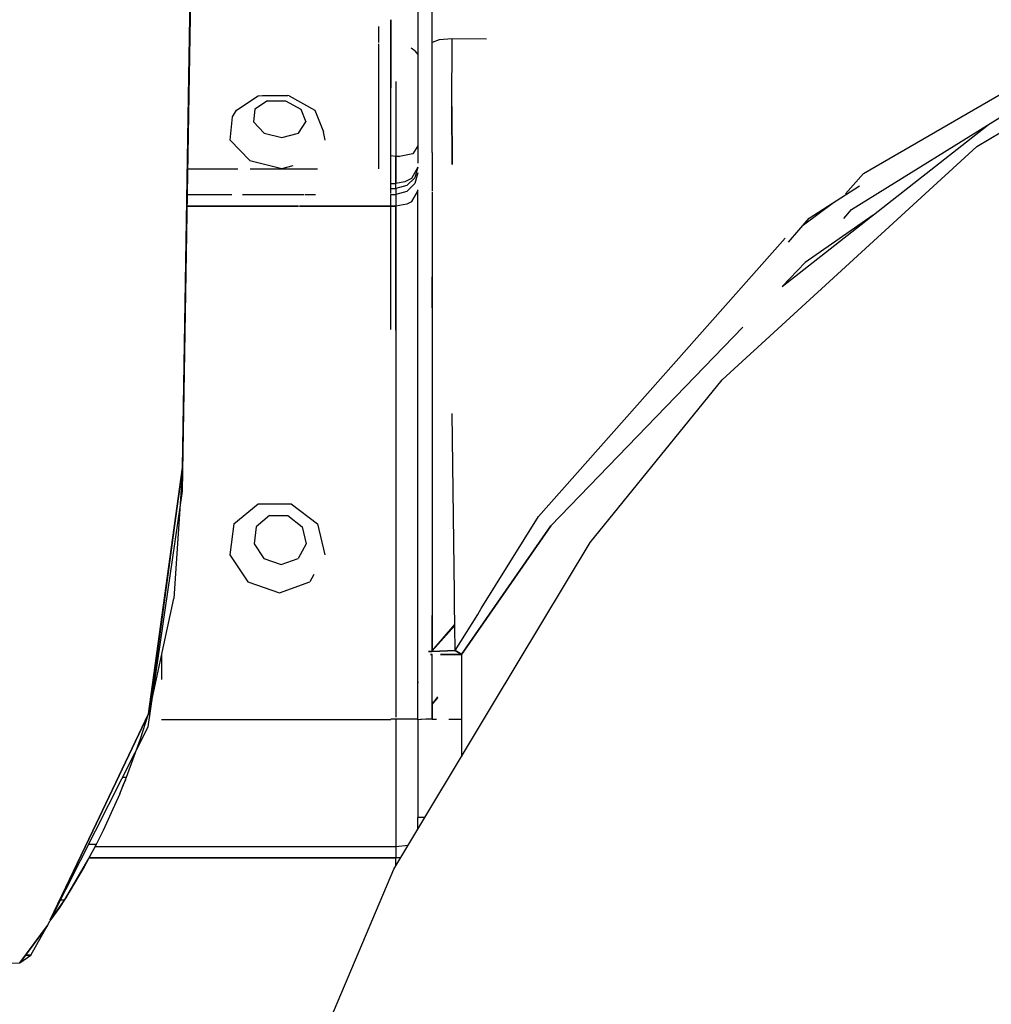
# Model space of a CAD drawing. Units: millimetres. Extents: x 763 to 11697, y -1518 to 1695.
# Drawn here: x 2342 to 2443, y 815 to 918 of the extents above; entities that cross this region are included whole.
import ezdxf

# ---------------------------------------------------------------- set-up
doc = ezdxf.new("R2010")
doc.units = ezdxf.units.MM
doc.layers.add('3', color=7, linetype='CONTINUOUS', true_color=0xffffff)

msp = doc.modelspace()

# ---------------------------------------------------------------- linework, layer by layer
at = {"layer": '3', "color": 18, "linetype": 'CONTINUOUS'}
for p, q in [((2359.361572, 911.759766), (2359.847656, 940.818848)), ((2359.847656, 940.818848), (2359.361572, 911.759766)), ((2428.351562, 897.946289), (2484.05835, 932.473145)), ((2429.612793, 901.661133), (2482.572021, 932.411621)), ((2441.398926, 904.494629), (2487.009277, 931.797363)), ((2383.190674, 923.365234), (2383.190674, 916.432617)), ((2359.358643, 907.774414), (2359.577881, 920.803223)), ((2384.67627, 915.438965), (2384.67627, 920.580566)), ((2380.396729, 899.579102), (2380.397217, 917.676758)), ((2380.397217, 917.676758), (2380.397217, 910.609375)), ((2379.128174, 915.305664), (2379.128174, 916.970215)), ((2383.190674, 916.432617), (2383.190674, 902.754395)), ((2385.401855, 915.581055), (2384.67627, 915.299805)), ((2385.401855, 915.581055), (2384.67627, 915.299805)), ((2386.786377, 915.713867), (2385.401855, 915.581055)), ((2386.786377, 915.713867), (2385.401855, 915.581055)), ((2386.733643, 908.640137), (2386.786377, 915.713867)), ((2386.733643, 908.640137), (2386.786377, 915.713867)), ((2390.346924, 915.666504), (2386.786377, 915.713867)), ((2390.346924, 915.666504), (2386.786377, 915.713867)), ((2379.128174, 915.119141), (2379.128174, 915.168457)), ((2379.128174, 902.172363), (2379.128174, 915.09375)), ((2382.89502, 914.465332), (2382.499756, 914.720215)), ((2382.89502, 914.465332), (2383.190674, 914.05957)), ((2384.67627, 903.853516), (2384.67627, 915.438965)), ((2359.361572, 911.759766), (2358.706543, 871.055176)), ((2358.706543, 871.055176), (2359.361572, 911.759766)), ((2380.904785, 911.265137), (2380.904785, 906.236816)), ((2380.904785, 911.265137), (2380.904785, 906.236816)), ((2364.302734, 908.277344), (2366.557373, 909.76123)), ((2366.557373, 909.76123), (2367.01001, 909.796875)), ((2367.01001, 909.796875), (2369.67334, 909.796875)), ((2369.786621, 909.76123), (2369.67334, 909.796875)), ((2369.786621, 909.76123), (2372.480225, 908.277344)), ((2366.221191, 908.385254), (2366.089844, 907.054199)), ((2366.221191, 908.385254), (2366.089844, 907.054199)), ((2367.541016, 909.253906), (2366.221191, 908.385254)), ((2367.541016, 909.253906), (2366.221191, 908.385254)), ((2367.541016, 909.253906), (2369.431152, 909.253906)), ((2367.541016, 909.253906), (2369.431152, 909.253906)), ((2369.431152, 909.253906), (2371.007324, 908.385254)), ((2369.431152, 909.253906), (2371.007324, 908.385254)), ((2371.007324, 908.385254), (2371.532471, 907.054199)), ((2371.007324, 908.385254), (2371.532471, 907.054199)), ((2386.759277, 902.613281), (2386.733643, 908.640137)), ((2386.733643, 908.640137), (2386.759277, 902.613281)), ((2358.701172, 868.599121), (2359.358643, 907.774414)), ((2363.666016, 905.157227), (2363.904785, 907.57666)), ((2363.904785, 907.57666), (2364.302734, 908.277344)), ((2372.480225, 908.277344), (2373.376953, 906.00293)), ((2366.089844, 907.054199), (2367.208008, 905.883789)), ((2366.089844, 907.054199), (2367.208008, 905.883789)), ((2370.760498, 905.883789), (2371.532471, 907.054199)), ((2370.760498, 905.883789), (2371.532471, 907.054199)), ((2380.904785, 906.236816), (2380.904785, 903.469727)), ((2380.904785, 906.236816), (2380.904785, 903.469727)), ((2421.123291, 889.914551), (2442.564209, 906.755371)), ((2367.208008, 905.883789), (2369.05249, 905.421875)), ((2367.208008, 905.883789), (2369.05249, 905.421875)), ((2369.05249, 905.421875), (2370.760498, 905.883789)), ((2369.05249, 905.421875), (2370.760498, 905.883789)), ((2373.561523, 905.157227), (2373.376953, 906.00293)), ((2365.69873, 903.029297), (2363.666016, 905.157227)), ((2383.190674, 904.563477), (2382.671143, 903.73584)), ((2383.190674, 904.563477), (2382.671143, 903.73584)), ((2414.882568, 880.178223), (2441.398926, 904.494629)), ((2380.396729, 903.541992), (2380.904785, 903.469727)), ((2380.396729, 903.541992), (2380.904785, 903.469727)), ((2381.303711, 903.43457), (2380.904785, 903.469727)), ((2380.904785, 900.648438), (2380.904785, 903.469727)), ((2380.904785, 903.469727), (2381.303711, 903.43457)), ((2380.904785, 903.469727), (2380.904785, 900.648438)), ((2382.671143, 903.73584), (2381.303711, 903.43457)), ((2382.671143, 903.73584), (2381.303711, 903.43457)), ((2384.67627, 903.853516), (2384.67627, 899.852051)), ((2359.207275, 902.172363), (2363.861816, 902.172363)), ((2359.207275, 902.172363), (2363.861816, 902.172363)), ((2363.861816, 902.172363), (2364.460449, 902.172363)), ((2363.861816, 902.172363), (2364.460449, 902.172363)), ((2365.69873, 903.029297), (2369.05249, 902.188965)), ((2365.758057, 902.172363), (2372.682861, 902.172363)), ((2365.758057, 902.172363), (2372.682861, 902.172363)), ((2369.05249, 902.188965), (2370.229248, 902.507324)), ((2372.762451, 902.172363), (2372.779053, 902.172363)), ((2372.762451, 902.172363), (2372.779053, 902.172363)), ((2383.190674, 902.352539), (2382.521484, 901.147949)), ((2383.190674, 902.352539), (2382.521484, 901.147949)), ((2383.190674, 902.352539), (2382.884521, 901.239746)), ((2383.190674, 902.352539), (2382.884521, 901.239746)), ((2382.521484, 901.147949), (2381.858643, 900.804199)), ((2382.521484, 901.147949), (2381.858643, 900.804199)), ((2382.884521, 901.239746), (2382.047852, 900.424316)), ((2382.884521, 901.239746), (2382.047852, 900.424316)), ((2383.190674, 901.734863), (2382.884521, 900.621582)), ((2383.190674, 901.734863), (2382.884521, 900.621582)), ((2427.719971, 899.568848), (2429.612793, 901.661133)), ((2380.396729, 900.648438), (2380.904785, 900.648438)), ((2380.396729, 900.648438), (2380.904785, 900.648438)), ((2380.396729, 900.126465), (2380.904785, 900.126465)), ((2380.396729, 900.126465), (2380.904785, 900.126465)), ((2380.397217, 900.126465), (2380.397217, 900.123047)), ((2381.858643, 900.804199), (2380.904785, 900.648438)), ((2381.858643, 900.804199), (2380.904785, 900.648438)), ((2380.904785, 900.126465), (2380.904785, 900.648438)), ((2380.904785, 900.126465), (2380.904785, 900.648438)), ((2382.047852, 900.424316), (2380.904785, 900.126465)), ((2382.047852, 900.424316), (2380.904785, 900.126465)), ((2380.904785, 900.126465), (2380.904785, 899.508301)), ((2380.904785, 900.126465), (2380.904785, 899.508301)), ((2382.884521, 900.621582), (2382.047852, 899.806641)), ((2382.884521, 900.621582), (2382.047852, 899.806641)), ((2423.953369, 897.033203), (2429.177979, 900.380371)), ((2423.953369, 897.033203), (2429.177979, 900.380371)), ((2359.164307, 899.508301), (2362.330322, 899.508301)), ((2359.164307, 899.508301), (2362.330322, 899.508301)), ((2362.330322, 899.508301), (2363.831055, 899.508301)), ((2362.330322, 899.508301), (2363.831055, 899.508301)), ((2364.939697, 899.508301), (2371.375732, 899.508301)), ((2364.939697, 899.508301), (2371.375732, 899.508301)), ((2371.45752, 899.508301), (2371.472412, 899.508301)), ((2371.45752, 899.508301), (2371.472412, 899.508301)), ((2371.473389, 899.508301), (2372.557373, 899.508301)), ((2371.473389, 899.508301), (2372.557373, 899.508301)), ((2380.396729, 899.508301), (2380.904785, 899.508301)), ((2380.396729, 899.508301), (2380.904785, 899.508301)), ((2380.397217, 889.414062), (2380.396729, 899.508301)), ((2382.047852, 899.806641), (2380.904785, 899.508301)), ((2382.047852, 899.806641), (2380.904785, 899.508301)), ((2380.904785, 899.508301), (2380.904785, 898.270508)), ((2380.904785, 899.508301), (2380.904785, 898.270508)), ((2382.521484, 898.741211), (2383.190674, 899.87793)), ((2383.190674, 899.87793), (2382.521484, 898.741211)), ((2383.190674, 875.234863), (2383.190674, 899.979004)), ((2383.190674, 875.234863), (2383.190674, 899.979004)), ((2384.67627, 899.727539), (2384.67627, 890.928223)), ((2359.144531, 898.270508), (2370.767822, 898.270508)), ((2370.767822, 898.270508), (2359.144531, 898.270508)), ((2370.85083, 898.270508), (2370.858887, 898.270508)), ((2370.858887, 898.270508), (2370.85083, 898.270508)), ((2380.904785, 898.270508), (2370.865234, 898.270508)), ((2370.865234, 898.270508), (2380.904785, 898.270508)), ((2382.047852, 898.48584), (2380.904785, 898.270508)), ((2382.047852, 898.48584), (2380.904785, 898.270508)), ((2380.904785, 898.270508), (2380.904785, 889.486816)), ((2380.904785, 889.486816), (2380.904785, 898.270508)), ((2382.521484, 898.741211), (2382.047852, 898.48584)), ((2382.521484, 898.741211), (2382.047852, 898.48584)), ((2423.336914, 896.326172), (2426.485107, 898.655273)), ((2423.336914, 896.326172), (2426.485107, 898.655273)), ((2421.776367, 894.537109), (2423.953369, 897.033203)), ((2421.776367, 894.537109), (2423.953369, 897.033203)), ((2430.592529, 897.352051), (2423.529053, 892.401367)), ((2430.592529, 897.352051), (2423.529053, 892.401367)), ((2427.540527, 896.98877), (2428.351562, 897.946289)), ((2395.773682, 865.95166), (2421.453125, 894.933105)), ((2395.773682, 865.95166), (2421.453125, 894.933105)), ((2421.123291, 889.914551), (2423.529053, 892.401367)), ((2423.529053, 892.401367), (2421.123291, 889.914551)), ((2384.67627, 887.687988), (2384.67627, 890.928223)), ((2384.67627, 887.687988), (2384.67627, 890.928223)), ((2384.67627, 890.928223), (2384.67627, 887.687988)), ((2380.397217, 889.411133), (2380.397217, 889.42627)), ((2380.397217, 885.426758), (2380.397217, 889.411133)), ((2380.904785, 889.486816), (2380.904785, 885.36084)), ((2380.904785, 885.36084), (2380.904785, 889.486816)), ((2384.67627, 887.687988), (2384.67627, 875.77002)), ((2380.904785, 885.36084), (2380.904785, 867.291992)), ((2380.904785, 885.36084), (2380.904785, 867.291992)), ((2397.031738, 865.002441), (2417.041016, 885.692383)), ((2417.041016, 885.692383), (2397.031738, 865.002441)), ((2401.130859, 863.274902), (2414.882568, 880.178223)), ((2387.01416, 857.989746), (2386.762939, 876.695801)), ((2387.01416, 857.989746), (2386.762939, 876.695801)), ((2384.67627, 875.77002), (2384.67627, 859.168945)), ((2383.190674, 864.625977), (2383.190674, 875.234863)), ((2355.153076, 845.407227), (2358.706543, 871.055176)), ((2358.706543, 871.055176), (2355.153076, 845.407227)), ((2355.33252, 846.006836), (2358.699951, 870.915527)), ((2355.33252, 846.006836), (2358.699951, 870.915527)), ((2358.699951, 870.915527), (2357.790527, 857.433105)), ((2358.689209, 870.928711), (2358.700439, 870.928711)), ((2358.689209, 870.928711), (2358.700439, 870.928711)), ((2358.699951, 870.915527), (2358.700439, 870.928711)), ((2358.700439, 870.928711), (2358.70166, 871.019531)), ((2355.108887, 844.071289), (2358.701172, 868.599121)), ((2364.041992, 865.191406), (2366.561523, 867.290527)), ((2366.561523, 867.290527), (2369.998535, 867.290527)), ((2369.998535, 867.290527), (2372.744141, 865.191406)), ((2380.904785, 867.291992), (2380.904785, 856.991699)), ((2380.904785, 867.291992), (2380.904785, 856.991699)), ((2367.76123, 866.053711), (2366.375488, 864.899414)), ((2367.76123, 866.053711), (2366.375488, 864.899414)), ((2367.76123, 866.053711), (2369.651367, 866.053711)), ((2367.76123, 866.053711), (2369.651367, 866.053711)), ((2369.651367, 866.053711), (2371.161377, 864.899414)), ((2369.651367, 866.053711), (2371.161377, 864.899414)), ((2389.807129, 856.377441), (2395.773682, 865.95166)), ((2389.807129, 856.377441), (2395.773682, 865.95166)), ((2364.041992, 865.191406), (2363.618408, 861.975586)), ((2366.375488, 864.899414), (2366.142334, 863.130859)), ((2366.375488, 864.899414), (2366.142334, 863.130859)), ((2371.161377, 864.899414), (2371.584961, 863.130859)), ((2371.161377, 864.899414), (2371.584961, 863.130859)), ((2372.744141, 865.191406), (2373.513916, 861.975586)), ((2383.190674, 858.311035), (2383.190674, 864.625977)), ((2397.031738, 865.002441), (2390.334473, 855.346191)), ((2390.334473, 855.346191), (2397.031738, 865.002441)), ((2390.97876, 846.353027), (2401.130859, 863.274902)), ((2366.142334, 863.130859), (2367.171143, 861.575195)), ((2366.142334, 863.130859), (2367.171143, 861.575195)), ((2371.584961, 863.130859), (2370.723389, 861.575195)), ((2371.584961, 863.130859), (2370.723389, 861.575195)), ((2363.618408, 861.975586), (2365.48877, 859.147949)), ((2367.171143, 861.575195), (2368.980469, 860.960938)), ((2367.171143, 861.575195), (2368.980469, 860.960938)), ((2368.980469, 860.960938), (2370.723389, 861.575195)), ((2368.980469, 860.960938), (2370.723389, 861.575195)), ((2365.48877, 859.147949), (2368.778564, 858.030762)), ((2368.778564, 858.030762), (2371.947754, 859.147949)), ((2372.374756, 859.919434), (2371.947754, 859.147949)), ((2384.67627, 859.168945), (2384.67627, 857.878906)), ((2383.190674, 857.177246), (2383.190674, 858.311035)), ((2355.33252, 846.006836), (2357.790527, 857.433105)), ((2383.190674, 844.785645), (2383.190674, 857.177246)), ((2384.67627, 857.878906), (2384.67627, 851.991699)), ((2387.028564, 856.907227), (2387.01416, 857.989746)), ((2387.028564, 856.907227), (2387.01416, 857.989746)), ((2380.904785, 856.991699), (2380.904785, 856.097656)), ((2380.904785, 856.991699), (2380.904785, 856.097656)), ((2380.904785, 856.097656), (2380.904785, 849.271484)), ((2380.904785, 856.097656), (2380.904785, 849.271484)), ((2387.061035, 854.500977), (2387.028564, 856.907227)), ((2387.061035, 854.500977), (2387.028564, 856.907227)), ((2389.43042, 855.773438), (2389.807129, 856.377441)), ((2389.43042, 855.773438), (2389.807129, 856.377441)), ((2384.67627, 851.991699), (2384.67627, 855.666992)), ((2384.67627, 851.991699), (2384.67627, 855.666992)), ((2387.094482, 852.024902), (2389.43042, 855.773438)), ((2387.094482, 852.024902), (2389.43042, 855.773438)), ((2387.740234, 851.605957), (2390.334473, 855.346191)), ((2390.334473, 855.346191), (2387.740234, 851.605957)), ((2384.67627, 851.991699), (2387.058105, 854.723145)), ((2384.67627, 851.991699), (2387.058105, 854.723145)), ((2384.67627, 851.991699), (2387.059082, 854.625977)), ((2387.094482, 852.024902), (2387.061035, 854.500977)), ((2387.094482, 852.024902), (2387.061035, 854.500977)), ((2384.67627, 851.910645), (2384.301514, 851.892578)), ((2384.301514, 851.892578), (2384.67627, 851.910645)), ((2384.67627, 851.910645), (2387.094482, 852.024902)), ((2387.094482, 852.024902), (2384.67627, 851.910645)), ((2384.67627, 851.910645), (2384.67627, 851.991699)), ((2387.094482, 852.024902), (2387.415771, 851.815918)), ((2387.415771, 851.815918), (2387.094482, 852.024902)), ((2356.520996, 851.532227), (2356.520996, 849.001465)), ((2384.522217, 851.614258), (2384.67627, 851.61377)), ((2384.67627, 851.61377), (2384.522217, 851.614258)), ((2384.67627, 846.382324), (2384.67627, 851.61377)), ((2387.740234, 851.605957), (2385.55542, 851.609375)), ((2385.55542, 851.609375), (2387.740234, 851.605957)), ((2387.415771, 851.815918), (2387.609863, 851.69043)), ((2387.609863, 851.69043), (2387.415771, 851.815918)), ((2387.609863, 851.69043), (2387.740234, 851.605957)), ((2387.740234, 851.605957), (2387.609863, 851.69043)), ((2387.740234, 851.605957), (2387.740234, 845.481934)), ((2387.740234, 851.605957), (2387.740234, 845.481934)), ((2380.904785, 849.271484), (2380.904785, 845.0625)), ((2380.904785, 849.271484), (2380.904785, 845.0625)), ((2383.274902, 848.670898), (2383.249023, 848.688477)), ((2383.274902, 848.670898), (2383.249023, 848.688477)), ((2383.283447, 848.665527), (2383.257568, 848.682617)), ((2383.283447, 848.665527), (2383.257568, 848.682617)), ((2384.67627, 846.384277), (2385.286133, 847.185059)), ((2384.67627, 846.382324), (2385.280518, 847.095703)), ((2355.153076, 845.401367), (2355.33252, 846.006836)), ((2355.23584, 846.006348), (2355.33252, 846.006836)), ((2355.23584, 846.006348), (2355.33252, 846.006836)), ((2380.710693, 829.237305), (2390.97876, 846.353027)), ((2384.67627, 846.718262), (2384.67627, 844.868652)), ((2384.67627, 844.868652), (2384.67627, 846.384277)), ((2355.153076, 845.407227), (2349.345947, 833.228027)), ((2349.345947, 833.228027), (2355.153076, 845.407227)), ((2354.33667, 842.831055), (2355.125, 845.306641)), ((2354.33667, 842.831055), (2355.125, 845.306641)), ((2356.520996, 844.830078), (2368.45874, 844.833984)), ((2368.45874, 844.833984), (2380.396729, 844.837402)), ((2381.541016, 844.868652), (2380.396729, 844.868652)), ((2380.904785, 844.868652), (2380.904785, 842.476562)), ((2380.904785, 844.868652), (2380.904785, 842.476562)), ((2382.516846, 844.868652), (2381.541016, 844.868652)), ((2383.053955, 844.868652), (2382.516846, 844.868652)), ((2383.190674, 844.868652), (2383.053955, 844.868652)), ((2383.484619, 844.826172), (2383.190674, 844.785645)), ((2383.190674, 844.785645), (2383.190674, 843.742188)), ((2383.502686, 844.827148), (2383.484619, 844.826172)), ((2383.563232, 844.830078), (2383.502686, 844.827148)), ((2384.020264, 844.847656), (2383.563232, 844.830078)), ((2384.292236, 844.856445), (2384.020264, 844.847656)), ((2384.67627, 844.868652), (2384.292236, 844.856445)), ((2384.67627, 844.868652), (2385.145264, 844.868652)), ((2386.421875, 844.868652), (2387.740234, 844.868652)), ((2387.740234, 845.481934), (2387.740234, 844.483398)), ((2387.740234, 845.481934), (2387.740234, 844.483398)), ((2349.633057, 833.237793), (2355.108887, 844.071289)), ((2383.190674, 843.742188), (2383.190674, 834.643066)), ((2387.740234, 844.483398), (2387.740234, 840.955078)), ((2387.740234, 844.483398), (2387.740234, 840.955078)), ((2352.877197, 838.838867), (2354.33667, 842.831055)), ((2380.904785, 842.476562), (2380.904785, 831.5625)), ((2380.904785, 842.476562), (2380.904785, 831.5625)), ((2352.462158, 838.834961), (2352.877197, 838.838867)), ((2352.462158, 838.834961), (2352.877197, 838.838867)), ((2352.758545, 838.540527), (2352.877197, 838.838867)), ((2352.159424, 837.085449), (2352.758545, 838.540527)), ((2352.159424, 837.085449), (2352.758545, 838.540527)), ((2352.159424, 837.085449), (2352.638672, 838.243164)), ((2352.758545, 838.540527), (2352.638672, 838.243164)), ((2352.159424, 837.085449), (2351.632324, 835.868164)), ((2351.632324, 835.868164), (2350.421143, 833.263672)), ((2383.187256, 833.365723), (2383.190674, 834.643066)), ((2383.187256, 833.365723), (2383.190674, 834.643066)), ((2383.946533, 834.631348), (2383.190674, 834.643066)), ((2383.946533, 834.631348), (2383.190674, 834.643066)), ((2349.345459, 833.227051), (2344.929932, 823.966309)), ((2344.929932, 823.966309), (2349.345459, 833.227051)), ((2344.98877, 824.048828), (2349.632812, 833.236816)), ((2350.421143, 833.263672), (2349.69873, 831.820312)), ((2349.667725, 831.819824), (2348.911865, 831.811035)), ((2349.667725, 831.819824), (2348.911865, 831.811035)), ((2349.626953, 831.680664), (2349.05249, 830.587891)), ((2380.904785, 831.5625), (2349.564941, 831.5625)), ((2380.904785, 831.5625), (2349.564941, 831.5625)), ((2349.69873, 831.820312), (2349.620361, 831.680664)), ((2349.623779, 831.680664), (2349.69873, 831.820312)), ((2349.69873, 831.820312), (2349.626953, 831.680664)), ((2349.687744, 831.798828), (2349.683838, 831.791504)), ((2349.693115, 831.810059), (2349.687744, 831.798828)), ((2349.69873, 831.820312), (2349.698242, 831.820312)), ((2349.69873, 831.820312), (2349.698242, 831.820312)), ((2382.184326, 831.693848), (2380.904785, 831.5625)), ((2382.184326, 831.693848), (2380.904785, 831.5625)), ((2380.904785, 831.5625), (2380.904785, 830.430176)), ((2380.904785, 831.5625), (2380.904785, 830.430176)), ((2349.05249, 830.587891), (2346.388672, 826.013184)), ((2349.05249, 830.587891), (2346.388672, 826.013184)), ((2349.05249, 830.587891), (2346.724365, 826.549805)), ((2380.904785, 830.430176), (2348.960693, 830.430176)), ((2348.960693, 830.430176), (2380.904785, 830.430176)), ((2381.42627, 830.430176), (2380.904785, 830.430176)), ((2380.904785, 829.561523), (2380.904785, 830.430176)), ((2381.42627, 830.430176), (2380.904785, 830.430176)), ((2380.904785, 829.561523), (2380.904785, 830.430176)), ((2348.452881, 829.492188), (2346.905518, 826.844238)), ((2348.895996, 830.319336), (2348.452881, 829.492188)), ((2348.452881, 829.492188), (2348.893311, 830.314941)), ((2348.78833, 830.134766), (2348.452881, 829.492188)), ((2346.905518, 826.844238), (2347.851074, 828.524902)), ((2347.787598, 828.415527), (2346.905518, 826.844238)), ((2369.273926, 802.310547), (2380.710693, 829.237305)), ((2347.514648, 827.947754), (2346.724365, 826.549805)), ((2346.567139, 826.297852), (2346.388672, 826.013184)), ((2346.724365, 826.549805), (2346.567139, 826.297852)), ((2346.905518, 826.844238), (2346.724365, 826.549805)), ((2345.935791, 825.304688), (2344.893799, 823.86084)), ((2346.388672, 826.013184), (2344.929932, 823.966309)), ((2346.388672, 826.013184), (2345.903076, 826.007324)), ((2346.388672, 826.013184), (2345.903076, 826.007324)), ((2346.388672, 826.013184), (2345.935791, 825.304688)), ((2341.746094, 819.506836), (2344.644287, 823.367676)), ((2344.644287, 823.367676), (2341.746094, 819.506836)), ((2342.915039, 820.307617), (2344.644287, 823.367676)), ((2344.644287, 823.367676), (2344.893799, 823.86084)), ((2344.644287, 823.367676), (2344.852051, 823.803223)), ((2344.852051, 823.803223), (2344.644287, 823.367676)), ((2341.746094, 819.506836), (2342.915039, 820.307617)), ((2342.915039, 820.307617), (2342.33252, 820.288574)), ((2342.334717, 820.291504), (2342.915039, 820.307617)), ((2302.115967, 818.70459), (2341.746094, 819.506836)), ((2341.766602, 819.534668), (2341.808105, 819.585449)), ((2341.863037, 819.663086), (2341.808105, 819.585449))]:
    msp.add_line(p, q, dxfattribs=at)

doc.saveas('drawing.dxf')
